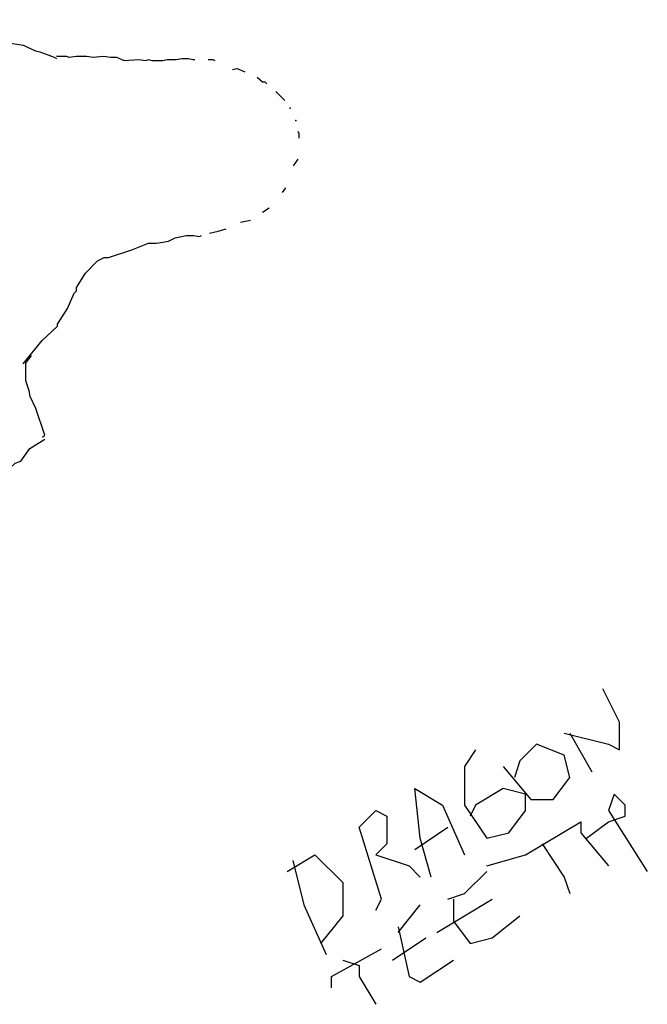
# Model space of a CAD drawing. Units: millimetres. Extents: x -3 to 934, y -102 to 428.
# Drawn here: x 173 to 207, y -51 to 2 of the extents above; entities that cross this region are included whole.
import ezdxf

# ---------------------------------------------------------------- set-up
doc = ezdxf.new("R2010")
doc.units = ezdxf.units.MM

msp = doc.modelspace()

# ---------------------------------------------------------------- linework, layer by layer
at = {"layer": 'Black', "color": 0}
for points in [[(168.22, 2.4), (168.28, 2.16), (168.76, 1.74), (169, 1.74), (169.12, 1.86), (169.36, 1.86), (170.44, 1.44), (170.62, 1.44), (171.64, 1.14), (172, 1.2), (173.14, 1.02), (173.8, 0.72), (174.04, 0.66), (174.82, 0.36), (174.94, 0.3)], [(174.94, 0.42), (175.48, 0.42), (175.6, 0.36), (176.02, 0.42), (176.56, 0.42), (176.92, 0.36), (177.46, 0.42), (177.88, 0.36), (178.18, 0.36), (178.6, 0.18), (179.38, 0.24), (179.8, 0.18), (179.92, 0.24), (180.1, 0.18), (180.7, 0.18), (180.94, 0.24), (181.42, 0.24), (181.72, 0.3), (182.08, 0.3), (182.32, 0.24), (182.44, 0.24)], [(183.16, 0.24), (183.4, 0.24), (183.52, 0.18)], [(184.48, -0.3), (184.72, -0.24), (185.14, -0.42)], [(185.8, -0.72), (186.1, -0.96), (186.22, -0.96), (186.34, -1.08)], [(186.82, -1.5), (187.3, -1.98)], [(188.08, -4.02), (188.08, -3.78), (188.02, -3.66)], [(187.78, -5.52), (188.02, -5.16)], [(187.18, -6.96), (187.36, -6.72)], [(186.1, -8.04), (186.46, -7.8)], [(184.9, -8.58), (185.44, -8.46)], [(183.22, -9.18), (183.7, -9.06), (184.12, -8.94)], [(173.14, -16.26), (174.16, -15), (175, -14.22), (175, -14.1), (175.54, -13.26), (175.9, -12.42), (176.02, -12.3), (176.02, -12.12), (176.5, -11.34), (177.16, -10.68), (177.52, -10.5), (177.76, -10.5), (179.02, -10.08), (179.92, -9.72), (180.34, -9.72), (180.7, -9.66), (181, -9.6), (181.36, -9.42), (181.96, -9.3), (182.38, -9.3), (182.68, -9.36), (182.8, -9.3)], [(174.18, -20.24), (174.3, -20.12), (173.82, -18.68), (173.52, -18.02), (173.46, -17.72), (173.28, -17.18), (173.28, -16.22), (173.58, -15.8)], [(169, -25.34), (170.9, -23.44), (171.5, -22.94), (171.5, -22.74), (172.7, -21.64), (173, -21.54), (173.5, -20.84), (174.3, -20.34)]]:
    msp.add_lwpolyline(points, dxfattribs=at)
for p in [(187.6, -2.4), (187.9, -3.06)]:
    msp.add_point(p, dxfattribs=at)
at = {"layer": 'Gray', "color": 9}
for points in [[(202.44, -36.28), (204.84, -36.88), (205.44, -37.18), (205.44, -35.68), (204.54, -33.88)], [(202.74, -36.28), (203.94, -38.38)], [(197.64, -37.18), (197.04, -38.08), (197.04, -40.18), (198.24, -41.98), (199.44, -41.68), (200.34, -40.48), (200.34, -39.58), (199.14, -39.28), (197.64, -40.18), (197.34, -40.78)], [(199.14, -38.08), (200.64, -39.88), (201.84, -39.88), (202.74, -38.68), (202.44, -37.48), (200.94, -36.88), (200.04, -37.78), (199.74, -38.68)], [(195.24, -44.08), (194.64, -41.98), (194.34, -39.28), (195.84, -40.18), (197.04, -42.88)], [(203.64, -41.98), (204.84, -41.08), (205.74, -40.78), (205.74, -40.18), (205.14, -39.58), (204.84, -40.48), (206.94, -43.78)], [(192.24, -45.88), (192.54, -45.28), (191.34, -41.38), (192.24, -40.48), (192.84, -40.78), (192.84, -42.28), (192.24, -42.88), (194.04, -43.48), (194.64, -44.08)], [(198.24, -43.48), (200.34, -42.88), (203.34, -41.08), (203.34, -41.68), (204.84, -43.48)], [(194.34, -42.58), (196.14, -41.38)], [(201.24, -42.28), (202.44, -44.08), (202.74, -44.98)], [(187.44, -43.78), (188.94, -42.88), (190.44, -44.38), (190.44, -46.18), (189.24, -47.68)], [(187.74, -43.18), (188.34, -45.58), (189.54, -48.28)], [(196.14, -45.28), (197.04, -44.98), (198.24, -43.78)], [(195.54, -47.08), (198.54, -45.28)], [(196.44, -45.28), (196.44, -46.48), (197.34, -47.68), (198.54, -47.38), (200.04, -46.18)], [(193.44, -47.08), (194.64, -45.58)], [(193.44, -46.78), (194.04, -49.48), (194.64, -49.78), (196.44, -48.58)], [(193.14, -48.58), (194.94, -47.38)], [(189.84, -50.08), (189.84, -49.48), (192.54, -47.98)], [(190.44, -48.58), (191.34, -48.88), (191.34, -49.48), (192.24, -50.98)]]:
    msp.add_lwpolyline(points, dxfattribs=at)

doc.saveas('drawing.dxf')
